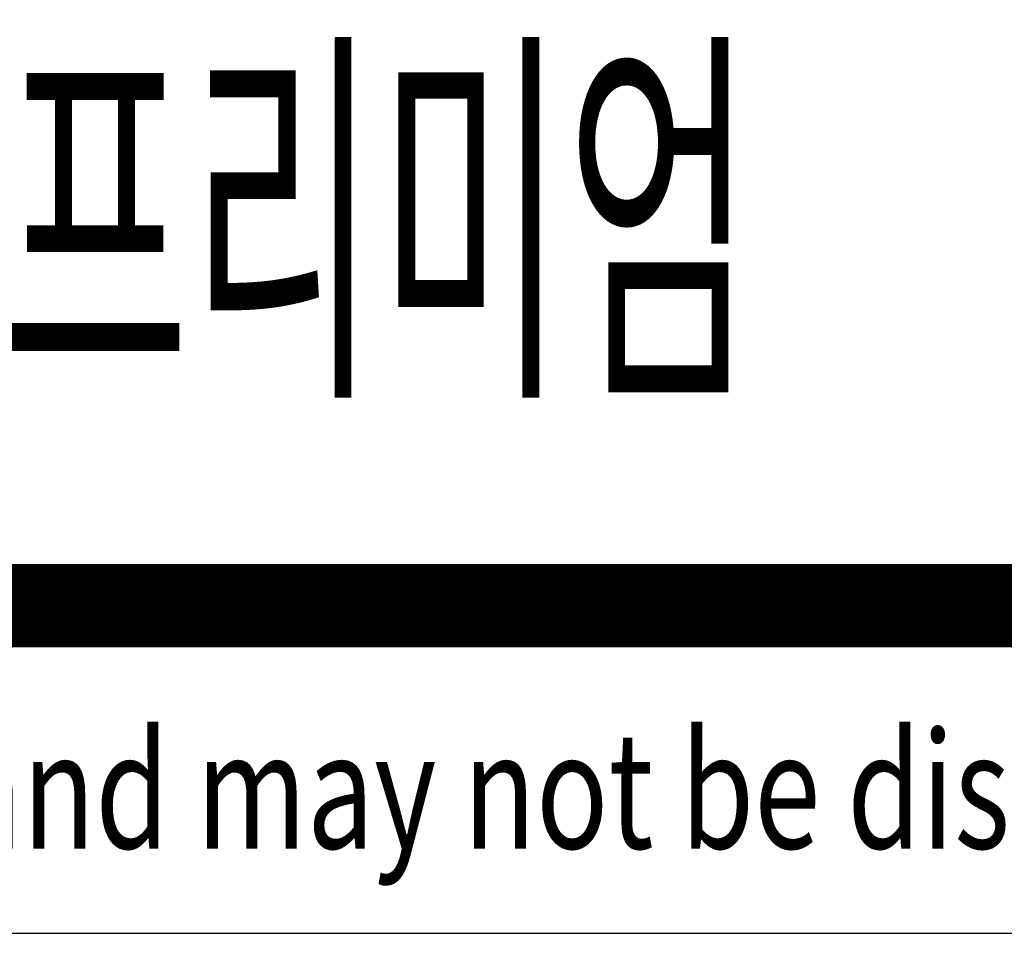
# Model space of a CAD drawing. Units: millimetres. Extents: x 1221 to 2653, y 14 to 2131.
# Drawn here: x 1736 to 1831, y 14 to 102 of the extents above; entities that cross this region are included whole.
import ezdxf
from ezdxf.enums import TextEntityAlignment as Align

# ---------------------------------------------------------------- set-up
doc = ezdxf.new("R2010")
doc.units = ezdxf.units.MM
doc.layers.get('0').update_dxf_attribs({"linetype": 'CONTINUOUS', "lineweight": 30})
doc.styles.add('HY견고딕', font='txt')
doc.styles.add('ROMANS', font='romans.shx', dxfattribs={"width": 0.7, "height": 3.5, "bigfont": 'whgtxt.shx'})

# ---------------------------------------------------------------- blocks, each defined once
blk = doc.blocks.new('HS_A4양식_S(297X210MM)')
blk.add_line((18, 18), (196, 18))
at = {"color": 0}
blk.add_line((18, 14), (196, 14), dxfattribs=at)
blk.add_line((18, 14), (196, 14), dxfattribs=at)
at = {"color": 3, "const_width": 1}
blk.add_lwpolyline([(22, 17.928), (192, 17.928), (192, 273), (21.5, 273)], dxfattribs=at)
at = {"style": 'ROMANS', "width": 0.75}
blk.add_text("The information written in this drawing is HYOSUNG HEAVY INDUSTRIES's property, and may not be disclosed and/or reproduced without the prior official permission of HYOSUNG HEAVY INDUSTRIES Corp.", height=1.4, dxfattribs=at).set_placement((25.507, 15.017))
blk = doc.blocks.new('HYOSUNG_TITLE_A4')
blk.add_line((-170, 0), (0, 0))
for tag, height, style, width, p in [('GEN-TITLE-DES1{20}', 3.4, 'HY견고딕', 0.9, (-40.122, 40.232)), ('GEN-TITLE-DES2{24.5}', 2.5, 'ROMANS', 0.8, (-40.246, 36.368)), ('GEN-TITLE-NR{12.3}', 4, 'HY견고딕', 0.9, (-52.352, 27.935)), ('GEN-TITLE-DAT{7.1}', 2, 'ROMANS', 0.7, (-7.814, 21.466)), ('GEN-TITLE-REV{22.6}', 3, 'ROMANS', 0.7, (-4.61, 15.46))]:
    blk.add_attdef(tag, text='', height=height, dxfattribs=dict(style=style, width=width)).set_placement(p, align=Align.CENTER)
at = {"style": 'ROMANS', "width": 0.7}
for tag, height, p in [('GEN-TITLE-PLOT{5}', 1.8, (-160, 41.5)), ('GEN-TITLE-CHKM{2.5}', 2, (-167.5, 34.5)), ('GEN-TITLE-ISSD{5}', 1.8, (-160, 34.5)), ('GEN-TITLE-ITEM{12.7}', 3.5, (-120, 4.097)), ('GEN-TITLE-REF{12.7}', 3.5, (-39.421, 4.1)), ('GEN-TITLE-GRADE{22.6}', 3, (-4.664, 4.087))]:
    blk.add_attdef(tag, text='', height=height, dxfattribs=at).set_placement(p, align=Align.MIDDLE)
for tag, height, p in [('GEN-TITLE-CTRN{2.5}', 2, (-167.5, 41.5)), ('GEN-TITLE-POSI{22.6}', 2, (-8.078, 32.461)), ('GEN-TITLE-APPM{2.5}', 2, (-167.5, 27.5)), ('GEN-TITLE-FSCM{20.7}', 1.8, (-12.776, 11.147))]:
    blk.add_attdef(tag, text='', height=height, dxfattribs=at).set_placement(p, align=Align.MIDDLE_CENTER)
for tag, p in [('GEN-TITLE-MAT2{35}', (-153.172, 41.5)), ('GEN-TITLE-MAT1{35}', (-153.172, 34.5)), ('GEN-TITLE-DACT{35}', (-153.172, 27.5))]:
    blk.add_attdef(tag, text='', height=2, dxfattribs=at).set_placement(p, align=Align.MIDDLE_LEFT)
at = {"style": 'ROMANS'}
blk.add_attdef('GEN-TITLE-SCA{12.7}', text='', height=2, dxfattribs=at).set_placement((-7.661, 26.683), align=Align.CENTER)

msp = doc.modelspace()

# ---------------------------------------------------------------- block references
at = {"lineweight": 0, "xscale": 8.049999999999999, "yscale": 8.049999999999999, "zscale": 8.049999999999999}
msp.add_blockref('HS_A4양식_S(297X210MM)', (1075.6094, -98.7), dxfattribs=at)
at = {"lineweight": 0}
ref = msp.add_blockref('HYOSUNG_TITLE_A4', (2621.2094, 46.2), dxfattribs=dict(at, xscale=8.049999999999999, yscale=8.049999999999999, zscale=8.049999999999999))
ref.add_attrib('GEN-TITLE-ITEM{12.7}', 'F1VM_18_7.5kW_5~10:1_프리미엄', dxfattribs={"height": 28.175, "style": 'ROMANS', "width": 0.513255}).set_placement((1655.2094, 79.181), align=Align.MIDDLE)

doc.saveas('drawing.dxf')
